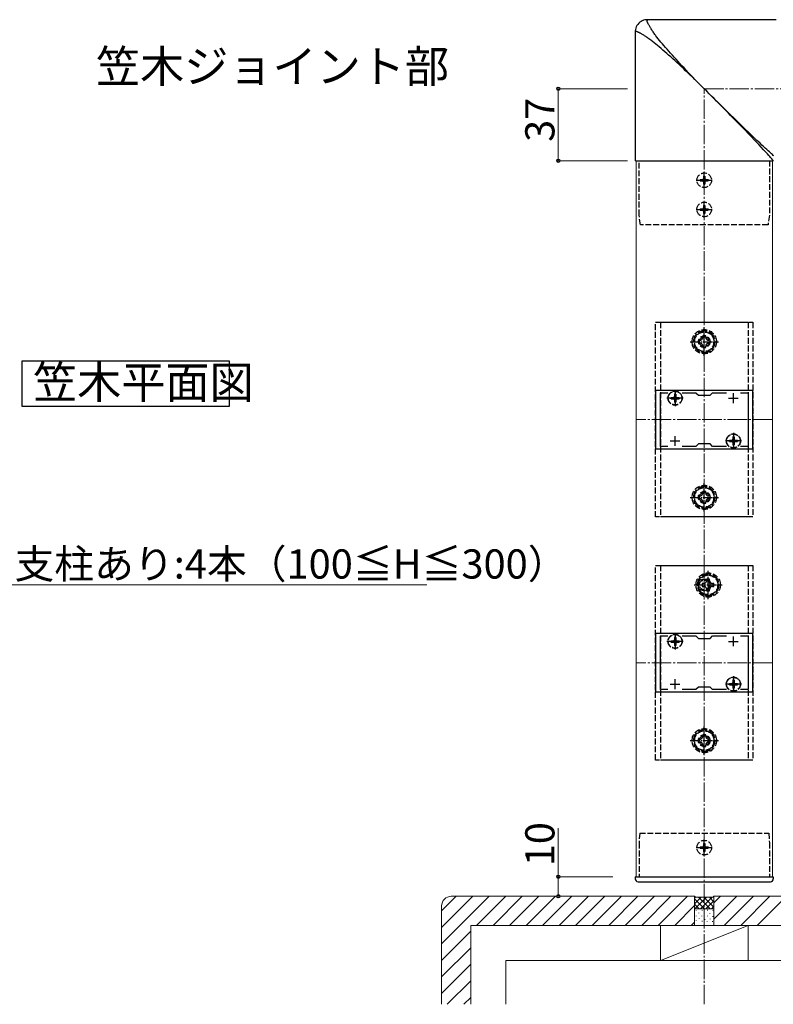
# Model space of a CAD drawing. Extents: x 0 to 1980, y 0 to 3206.
# Drawn here: x 977 to 1364, y 1742 to 2248 of the extents above; entities that cross this region are included whole.
import ezdxf

# ---------------------------------------------------------------- set-up
doc = ezdxf.new("R2010")
doc.units = 0
doc.linetypes.add('YCENTER_1', pattern=[13, 10, -1, 1, -1])
doc.linetypes.add('YHIDDEN_1', pattern=[4, 3, -1])
doc.layers.add('USER1', color=3, linetype='CONTINUOUS')
for name, color, linetype, lineweight in [('YKK_11', 7, 'CONTINUOUS', 30), ('YKK_12', 2, 'CONTINUOUS', 13), ('YKK_13', 4, 'CONTINUOUS', 30), ('YKK_D', 6, 'CONTINUOUS', 13), ('YSS_K', 3, 'CONTINUOUS', 13)]:
    doc.layers.add(name, color=color, linetype=linetype, lineweight=lineweight)
doc.styles.get("Standard").update_dxf_attribs({"font": 'txt', "bigfont": 'BIGFONT'})

msp = doc.modelspace()

# ---------------------------------------------------------------- linework, layer by layer
at = {"layer": 'USER1'}
for p, q in [((977.98, 2048.76), (977.98, 2072.23)), ((977.98, 2072.23), (1084.35, 2072.23)), ((1084.35, 2072.23), (1084.35, 2048.76)), ((1084.35, 2048.76), (977.98, 2048.76))]:
    msp.add_line(p, q, dxfattribs=at)
at = {"layer": 'YKK_11', "linetype": 'ByBlock', "lineweight": -2, "ltscale": 0.5}
for p, q in [((1353.58, 2057.06), (1303.58, 2057.06)), ((1303.58, 2057.06), (1303.58, 2027.06)), ((1306.08, 2028.26), (1306.08, 2055.86)), ((1306.08, 2055.86), (1309.94, 2055.86)), ((1317.21, 2055.86), (1324.28, 2055.86)), ((1324.28, 2055.86), (1325.58, 2054.56)), ((1325.58, 2054.56), (1331.58, 2054.56)), ((1331.58, 2054.56), (1332.88, 2055.86)), ((1332.88, 2055.86), (1339.94, 2055.86)), ((1347.21, 2055.86), (1351.08, 2055.86)), ((1347.21, 2055.86), (1351.08, 2055.86)), ((1351.08, 2055.86), (1351.08, 2028.26)), ((1353.58, 2027.06), (1353.58, 2057.06)), ((1325.58, 2029.56), (1324.28, 2028.26)), ((1331.58, 2029.56), (1325.58, 2029.56)), ((1332.88, 2028.26), (1331.58, 2029.56)), ((1303.58, 2027.06), (1353.58, 2027.06)), ((1309.94, 2028.26), (1306.08, 2028.26)), ((1324.28, 2028.26), (1317.21, 2028.26)), ((1339.94, 2028.26), (1332.88, 2028.26)), ((1351.08, 2028.26), (1347.21, 2028.26)), ((1353.58, 1932.06), (1303.58, 1932.06)), ((1303.58, 1932.06), (1303.58, 1902.06)), ((1306.08, 1903.26), (1306.08, 1930.86)), ((1306.08, 1930.86), (1309.94, 1930.86)), ((1317.21, 1930.86), (1324.28, 1930.86)), ((1324.28, 1930.86), (1325.58, 1929.56)), ((1325.58, 1929.56), (1331.58, 1929.56)), ((1331.58, 1929.56), (1332.88, 1930.86)), ((1332.88, 1930.86), (1339.94, 1930.86)), ((1347.21, 1930.86), (1351.08, 1930.86)), ((1347.21, 1930.86), (1351.08, 1930.86)), ((1351.08, 1930.86), (1351.08, 1903.26)), ((1353.58, 1902.06), (1353.58, 1932.06)), ((1309.94, 1903.26), (1306.08, 1903.26)), ((1324.28, 1903.26), (1317.21, 1903.26)), ((1325.58, 1904.56), (1324.28, 1903.26)), ((1331.58, 1904.56), (1325.58, 1904.56)), ((1332.88, 1903.26), (1331.58, 1904.56)), ((1339.94, 1903.26), (1332.88, 1903.26)), ((1351.08, 1903.26), (1347.21, 1903.26)), ((1303.58, 1902.06), (1353.58, 1902.06))]:
    msp.add_line(p, q, dxfattribs=at)
at = {"layer": 'YKK_11', "ltscale": 0.5}
for p, q in [((1313.58, 2050.56), (1313.58, 2055.56)), ((1343.58, 2050.56), (1343.58, 2055.56)), ((1311.08, 2053.06), (1316.08, 2053.06)), ((1341.08, 2053.06), (1346.08, 2053.06)), ((1311.08, 2031.06), (1316.08, 2031.06)), ((1313.58, 2028.56), (1313.58, 2033.56)), ((1341.08, 2031.06), (1346.08, 2031.06)), ((1343.58, 2028.56), (1343.58, 2033.56)), ((1311.08, 1928.06), (1316.08, 1928.06)), ((1313.58, 1925.56), (1313.58, 1930.56)), ((1341.08, 1928.06), (1346.08, 1928.06)), ((1343.58, 1925.56), (1343.58, 1930.56)), ((1313.58, 1903.56), (1313.58, 1908.56)), ((1343.58, 1903.56), (1343.58, 1908.56)), ((1311.08, 1906.06), (1316.08, 1906.06)), ((1341.08, 1906.06), (1346.08, 1906.06))]:
    msp.add_line(p, q, dxfattribs=at)
at = {"layer": 'YKK_12'}
for p, q in [((1293.58, 2175.06), (1293.58, 1807.06)), ((1293.58, 2175.06), (1363.58, 2175.06)), ((1363.58, 2175.06), (1363.58, 1807.06)), ((1293.58, 1807.06), (1363.58, 1807.06))]:
    msp.add_line(p, q, dxfattribs=at)
at = {"layer": 'YKK_12', "linetype": 'YCENTER_1'}
for p, q in [((1363.58, 2042.06), (1293.58, 2042.06)), ((1363.58, 1917.06), (1293.58, 1917.06))]:
    msp.add_line(p, q, dxfattribs=at)
at = {"layer": 'YKK_13', "ltscale": 0.5}
for p, q in [((1296.73, 2246.98), (1296.08, 2246.63)), ((1297.41, 2247.24), (1296.73, 2246.98)), ((1298.1, 2247.43), (1297.41, 2247.24)), ((1298.8, 2247.53), (1298.1, 2247.43)), ((1299.47, 2247.56), (1298.8, 2247.53)), ((1365.58, 2247.56), (1299.08, 2247.56)), ((1299.16, 2247.24), (1299.17, 2247.3)), ((1299.16, 2247.17), (1299.16, 2247.24)), ((1299.16, 2247.08), (1299.16, 2247.17)), ((1299.17, 2246.99), (1299.16, 2247.08)), ((1299.17, 2247.3), (1299.18, 2247.36)), ((1299.19, 2246.89), (1299.17, 2246.99)), ((1299.18, 2247.36), (1299.2, 2247.41)), ((1299.22, 2246.77), (1299.19, 2246.89)), ((1299.2, 2247.41), (1299.22, 2247.45)), ((1299.22, 2247.45), (1299.25, 2247.48)), ((1299.26, 2246.65), (1299.22, 2246.77)), ((1299.25, 2247.48), (1299.28, 2247.51)), ((1299.28, 2247.51), (1299.32, 2247.53)), ((1299.32, 2247.53), (1299.36, 2247.55)), ((1299.36, 2247.55), (1299.4, 2247.56)), ((1299.4, 2247.56), (1299.45, 2247.56)), ((1299.45, 2247.56), (1299.5, 2247.56)), ((1293.11, 2241.85), (1293.08, 2241.17)), ((1293.21, 2242.54), (1293.11, 2241.85)), ((1293.4, 2243.24), (1293.21, 2242.54)), ((1293.66, 2243.91), (1293.4, 2243.24)), ((1294.01, 2244.56), (1293.66, 2243.91)), ((1294.43, 2245.17), (1294.01, 2244.56)), ((1294.92, 2245.72), (1294.43, 2245.17)), ((1295.48, 2246.21), (1294.92, 2245.72)), ((1296.08, 2246.63), (1295.48, 2246.21)), ((1299.3, 2246.51), (1299.26, 2246.65)), ((1299.36, 2246.35), (1299.3, 2246.51)), ((1299.43, 2246.18), (1299.36, 2246.35)), ((1299.51, 2246), (1299.43, 2246.18)), ((1299.6, 2245.8), (1299.51, 2246)), ((1299.7, 2245.59), (1299.6, 2245.8)), ((1299.81, 2245.37), (1299.7, 2245.59)), ((1299.93, 2245.13), (1299.81, 2245.37)), ((1300.07, 2244.88), (1299.93, 2245.13)), ((1300.21, 2244.62), (1300.07, 2244.88)), ((1300.37, 2244.35), (1300.21, 2244.62)), ((1300.54, 2244.06), (1300.37, 2244.35)), ((1300.72, 2243.76), (1300.54, 2244.06)), ((1300.91, 2243.45), (1300.72, 2243.76)), ((1301.11, 2243.13), (1300.91, 2243.45)), ((1301.33, 2242.79), (1301.11, 2243.13)), ((1301.56, 2242.43), (1301.33, 2242.79)), ((1301.8, 2242.06), (1301.56, 2242.43)), ((1302.05, 2241.68), (1301.8, 2242.06)), ((1293.08, 2241.56), (1293.08, 2175.06)), ((1293.09, 2241.28), (1293.08, 2241.23)), ((1293.08, 2241.23), (1293.08, 2241.19)), ((1293.08, 2241.19), (1293.08, 2241.14)), ((1293.11, 2241.32), (1293.09, 2241.28)), ((1293.13, 2241.35), (1293.11, 2241.32)), ((1293.16, 2241.39), (1293.13, 2241.35)), ((1293.19, 2241.41), (1293.16, 2241.39)), ((1293.23, 2241.44), (1293.19, 2241.41)), ((1293.28, 2241.46), (1293.23, 2241.44)), ((1293.33, 2241.47), (1293.28, 2241.46)), ((1293.4, 2241.48), (1293.33, 2241.47)), ((1293.47, 2241.48), (1293.4, 2241.48)), ((1293.55, 2241.48), (1293.47, 2241.48)), ((1293.65, 2241.46), (1293.55, 2241.48)), ((1293.75, 2241.45), (1293.65, 2241.46)), ((1293.86, 2241.42), (1293.75, 2241.45)), ((1293.99, 2241.38), (1293.86, 2241.42)), ((1294.13, 2241.34), (1293.99, 2241.38)), ((1294.29, 2241.28), (1294.13, 2241.34)), ((1294.46, 2241.21), (1294.29, 2241.28)), ((1294.64, 2241.13), (1294.46, 2241.21)), ((1294.84, 2241.04), (1294.64, 2241.13)), ((1295.05, 2240.94), (1294.84, 2241.04)), ((1295.27, 2240.83), (1295.05, 2240.94)), ((1295.51, 2240.71), (1295.27, 2240.83)), ((1295.75, 2240.57), (1295.51, 2240.71)), ((1296.02, 2240.43), (1295.75, 2240.57)), ((1296.29, 2240.27), (1296.02, 2240.43)), ((1296.57, 2240.1), (1296.29, 2240.27)), ((1296.87, 2239.92), (1296.57, 2240.1)), ((1297.19, 2239.73), (1296.87, 2239.92)), ((1297.51, 2239.53), (1297.19, 2239.73)), ((1297.85, 2239.31), (1297.51, 2239.53)), ((1298.21, 2239.08), (1297.85, 2239.31)), ((1298.57, 2238.84), (1298.21, 2239.08)), ((1298.95, 2238.59), (1298.57, 2238.84)), ((1299.35, 2238.32), (1298.95, 2238.59)), ((1299.76, 2238.04), (1299.35, 2238.32)), ((1300.18, 2237.74), (1299.76, 2238.04)), ((1300.62, 2237.43), (1300.18, 2237.74)), ((1301.07, 2237.11), (1300.62, 2237.43)), ((1301.71, 2236.65), (1301.07, 2237.11)), ((1302.03, 2236.41), (1301.71, 2236.65)), ((1302.32, 2241.29), (1302.05, 2241.68)), ((1302.6, 2240.88), (1302.32, 2241.29)), ((1302.9, 2240.46), (1302.6, 2240.88)), ((1303.2, 2240.02), (1302.9, 2240.46)), ((1303.53, 2239.57), (1303.2, 2240.02)), ((1303.75, 2239.25), (1303.53, 2239.57)), ((1304.22, 2238.6), (1303.75, 2239.25)), ((1304.91, 2237.77), (1304.22, 2238.6)), ((1305.61, 2236.92), (1304.91, 2237.77)), ((1306.34, 2236.05), (1305.61, 2236.92)), ((1302.86, 2235.73), (1302.03, 2236.41)), ((1303.72, 2235.03), (1302.86, 2235.73)), ((1304.59, 2234.29), (1303.72, 2235.03)), ((1305.49, 2233.54), (1304.59, 2234.29)), ((1306.4, 2232.75), (1305.49, 2233.54)), ((1307.1, 2235.15), (1306.34, 2236.05)), ((1307.34, 2231.94), (1306.4, 2232.75)), ((1307.89, 2234.23), (1307.1, 2235.15)), ((1308.31, 2231.11), (1307.34, 2231.94)), ((1308.7, 2233.29), (1307.89, 2234.23)), ((1309.53, 2232.33), (1308.7, 2233.29)), ((1310.39, 2231.35), (1309.53, 2232.33)), ((1309.29, 2230.24), (1308.31, 2231.11)), ((1310.29, 2229.36), (1309.29, 2230.24)), ((1311.32, 2228.44), (1310.29, 2229.36)), ((1311.28, 2230.35), (1310.39, 2231.35)), ((1312.2, 2229.32), (1311.28, 2230.35)), ((1312.36, 2227.5), (1311.32, 2228.44)), ((1313.13, 2228.28), (1312.2, 2229.32)), ((1313.42, 2226.54), (1312.36, 2227.5)), ((1314.1, 2227.21), (1313.13, 2228.28)), ((1314.51, 2225.55), (1313.42, 2226.54)), ((1315.09, 2226.13), (1314.1, 2227.21)), ((1315.61, 2224.54), (1314.51, 2225.55)), ((1316.1, 2225.03), (1315.09, 2226.13)), ((1316.73, 2223.5), (1315.61, 2224.54)), ((1317.14, 2223.91), (1316.1, 2225.03)), ((1317.86, 2222.44), (1316.73, 2223.5)), ((1318.2, 2222.77), (1317.14, 2223.91)), ((1319.01, 2221.36), (1317.86, 2222.44)), ((1319.28, 2221.62), (1318.2, 2222.77)), ((1320.39, 2220.46), (1319.28, 2221.62)), ((1320.18, 2220.25), (1319.01, 2221.36)), ((1321.36, 2219.13), (1320.18, 2220.25)), ((1321.51, 2219.28), (1320.39, 2220.46)), ((1322.55, 2217.98), (1321.36, 2219.13)), ((1322.65, 2218.09), (1321.51, 2219.28)), ((1323.74, 2216.83), (1322.55, 2217.98)), ((1323.81, 2216.89), (1322.65, 2218.09)), ((1324.95, 2215.65), (1323.74, 2216.83)), ((1324.98, 2215.69), (1323.81, 2216.89)), ((1326.15, 2214.47), (1324.95, 2215.65)), ((1326.17, 2214.49), (1324.98, 2215.69)), ((1327.36, 2213.27), (1326.15, 2214.47)), ((1327.37, 2213.28), (1326.17, 2214.49)), ((1328.58, 2212.06), (1327.37, 2213.28)), ((1329.86, 2210.78), (1328.59, 2212.04)), ((1331.12, 2209.52), (1329.86, 2210.78)), ((1332.37, 2208.26), (1331.12, 2209.52)), ((1333.62, 2207), (1332.37, 2208.26)), ((1336.77, 2203.92), (1332.69, 2207.96)), ((1334.87, 2205.74), (1333.62, 2207)), ((1336.1, 2204.49), (1334.87, 2205.74)), ((1337.33, 2203.24), (1336.1, 2204.49)), ((1340.81, 2199.95), (1336.77, 2203.92)), ((1338.55, 2202.01), (1337.33, 2203.24)), ((1339.76, 2200.78), (1338.55, 2202.01)), ((1340.96, 2199.55), (1339.76, 2200.78)), ((1344.75, 2196.1), (1340.81, 2199.95)), ((1342.14, 2198.34), (1340.96, 2199.55)), ((1344.47, 2195.96), (1342.14, 2198.34)), ((1346.73, 2193.63), (1344.47, 2195.96)), ((1348.55, 2192.41), (1344.75, 2196.1)), ((1348.9, 2191.39), (1346.73, 2193.63)), ((1352.14, 2188.94), (1348.55, 2192.41)), ((1352, 2188.18), (1348.9, 2191.39)), ((1355.12, 2184.95), (1352, 2188.18)), ((1355.69, 2185.52), (1352.14, 2188.94)), ((1356.58, 2183.39), (1355.12, 2184.95)), ((1356.23, 2185.02), (1355.69, 2185.52)), ((1357.25, 2184.06), (1356.23, 2185.02)), ((1357.9, 2181.97), (1356.58, 2183.39)), ((1358.21, 2183.16), (1357.25, 2184.06)), ((1359.07, 2180.71), (1357.9, 2181.97)), ((1359.1, 2182.33), (1358.21, 2183.16)), ((1359.93, 2181.56), (1359.1, 2182.33)), ((1360.7, 2180.86), (1359.93, 2181.56)), ((1360.11, 2179.58), (1359.07, 2180.71)), ((1361.01, 2178.6), (1360.11, 2179.58)), ((1361.4, 2180.21), (1360.7, 2180.86)), ((1361.79, 2177.74), (1361.01, 2178.6)), ((1362.04, 2179.63), (1361.4, 2180.21)), ((1362.24, 2177.24), (1361.79, 2177.74)), ((1362.63, 2179.1), (1362.04, 2179.63)), ((1362.63, 2176.79), (1362.24, 2177.24)), ((1363.16, 2178.62), (1362.63, 2179.1)), ((1362.97, 2176.4), (1362.63, 2176.79)), ((1363.27, 2176.06), (1362.97, 2176.4)), ((1363.63, 2178.2), (1363.16, 2178.62)), ((1363.39, 2175.91), (1363.27, 2176.06)), ((1364.05, 2177.83), (1363.63, 2178.2)), ((1364.41, 2177.51), (1364.05, 2177.83)), ((1293.16, 2175.06), (1364.08, 2175.06)), ((1363.51, 2175.77), (1363.39, 2175.91)), ((1363.61, 2175.65), (1363.51, 2175.77)), ((1363.71, 2175.54), (1363.61, 2175.65)), ((1363.79, 2175.44), (1363.71, 2175.54)), ((1363.86, 2175.35), (1363.79, 2175.44)), ((1363.92, 2175.27), (1363.86, 2175.35)), ((1363.97, 2175.2), (1363.92, 2175.27)), ((1364.01, 2175.14), (1363.97, 2175.2)), ((1364.04, 2175.1), (1364.01, 2175.14)), ((1364.06, 2175.06), (1364.04, 2175.1)), ((1293.08, 1807.06), (1364.08, 1807.06)), ((1293.08, 1807.06), (1293.08, 1806.06)), ((1364.08, 1807.06), (1364.08, 1806.06)), ((1294.58, 1804.56), (1362.58, 1804.56))]:
    msp.add_line(p, q, dxfattribs=at)
at = {"layer": 'YKK_13', "linetype": 'YHIDDEN_1'}
for p, q in [((1295.08, 2147.06), (1295.08, 2175.06)), ((1362.08, 2175.06), (1362.08, 2147.06)), ((1328.23, 2167.11), (1328.93, 2167.11)), ((1328.23, 2167.11), (1328.23, 2165.91)), ((1328.93, 2167.11), (1328.93, 2165.91)), ((1326.53, 2165.41), (1326.53, 2164.71)), ((1326.53, 2165.41), (1327.73, 2165.41)), ((1326.53, 2164.71), (1327.73, 2164.71)), ((1328.23, 2164.21), (1328.23, 2163.01)), ((1328.23, 2163.01), (1328.93, 2163.01)), ((1328.93, 2164.21), (1328.93, 2163.01)), ((1329.43, 2165.41), (1330.63, 2165.41)), ((1329.43, 2164.71), (1330.63, 2164.71)), ((1330.63, 2165.41), (1330.63, 2164.71)), ((1328.23, 2152.11), (1328.93, 2152.11)), ((1328.23, 2152.11), (1328.23, 2150.91)), ((1328.93, 2152.11), (1328.93, 2150.91)), ((1295.78, 2142.06), (1295.08, 2147.06)), ((1326.53, 2150.41), (1326.53, 2149.71)), ((1326.53, 2150.41), (1327.73, 2150.41)), ((1326.53, 2149.71), (1327.73, 2149.71)), ((1328.23, 2149.21), (1328.23, 2148.01)), ((1328.23, 2148.01), (1328.93, 2148.01)), ((1328.93, 2149.21), (1328.93, 2148.01)), ((1329.43, 2150.41), (1330.63, 2150.41)), ((1329.43, 2149.71), (1330.63, 2149.71)), ((1330.63, 2150.41), (1330.63, 2149.71)), ((1362.08, 2147.06), (1361.37, 2142.06)), ((1361.37, 2142.06), (1295.78, 2142.06)), ((1303.58, 2092.06), (1353.58, 2092.06)), ((1303.58, 1992.06), (1303.58, 2092.06)), ((1306.08, 2092.06), (1351.07, 2092.06)), ((1306.08, 2092.06), (1306.08, 1992.06)), ((1351.07, 2092.06), (1351.07, 1992.06)), ((1353.58, 2092.06), (1353.58, 1992.06)), ((1328.58, 2087.84), (1323.58, 2084.95)), ((1323.58, 2084.95), (1323.58, 2079.18)), ((1329.34, 2085.06), (1327.82, 2085.06)), ((1327.82, 2085.06), (1327.82, 2084.34)), ((1333.58, 2084.95), (1328.58, 2087.84)), ((1329.34, 2084.34), (1329.34, 2085.06)), ((1333.58, 2079.18), (1333.58, 2084.95)), ((1325.58, 2082.82), (1325.58, 2081.3)), ((1326.3, 2082.82), (1325.58, 2082.82)), ((1325.58, 2081.3), (1326.3, 2081.3)), ((1327.82, 2079.78), (1327.82, 2079.06)), ((1329.34, 2079.06), (1329.34, 2079.78)), ((1331.58, 2082.82), (1330.86, 2082.82)), ((1330.86, 2081.3), (1331.58, 2081.3)), ((1331.58, 2081.3), (1331.58, 2082.82)), ((1323.58, 2079.18), (1328.58, 2076.29)), ((1327.82, 2079.06), (1329.34, 2079.06)), ((1328.58, 2076.29), (1333.58, 2079.18)), ((1313.23, 2055.11), (1313.93, 2055.11)), ((1313.23, 2055.11), (1313.23, 2053.91)), ((1313.93, 2055.11), (1313.93, 2053.91)), ((1311.53, 2053.41), (1311.53, 2052.71)), ((1311.53, 2053.41), (1312.73, 2053.41)), ((1311.53, 2052.71), (1312.73, 2052.71)), ((1313.23, 2052.21), (1313.23, 2051.01)), ((1313.23, 2051.01), (1313.93, 2051.01)), ((1313.93, 2052.21), (1313.93, 2051.01)), ((1314.43, 2053.41), (1315.63, 2053.41)), ((1314.43, 2052.71), (1315.63, 2052.71)), ((1315.63, 2053.41), (1315.63, 2052.71)), ((1341.53, 2031.41), (1341.53, 2030.71)), ((1341.53, 2031.41), (1342.73, 2031.41)), ((1341.53, 2030.71), (1342.73, 2030.71)), ((1343.23, 2033.11), (1343.93, 2033.11)), ((1343.23, 2033.11), (1343.23, 2031.91)), ((1343.23, 2030.21), (1343.23, 2029.01)), ((1343.93, 2033.11), (1343.93, 2031.91)), ((1343.93, 2030.21), (1343.93, 2029.01)), ((1344.43, 2031.41), (1345.63, 2031.41)), ((1344.43, 2030.71), (1345.63, 2030.71)), ((1345.63, 2031.41), (1345.63, 2030.71)), ((1343.23, 2029.01), (1343.93, 2029.01)), ((1328.58, 2007.84), (1323.58, 2004.95)), ((1323.58, 2004.95), (1323.58, 1999.18)), ((1329.34, 2005.06), (1327.82, 2005.06)), ((1327.82, 2005.06), (1327.82, 2004.34)), ((1333.58, 2004.95), (1328.58, 2007.84)), ((1329.34, 2004.34), (1329.34, 2005.06)), ((1333.58, 1999.18), (1333.58, 2004.95)), ((1323.58, 1999.18), (1328.58, 1996.29)), ((1325.58, 2002.82), (1325.58, 2001.3)), ((1326.3, 2002.82), (1325.58, 2002.82)), ((1325.58, 2001.3), (1326.3, 2001.3)), ((1327.82, 1999.78), (1327.82, 1999.06)), ((1327.82, 1999.06), (1329.34, 1999.06)), ((1328.58, 1996.29), (1333.58, 1999.18)), ((1329.34, 1999.06), (1329.34, 1999.78)), ((1331.58, 2002.82), (1330.86, 2002.82)), ((1330.86, 2001.3), (1331.58, 2001.3)), ((1331.58, 2001.3), (1331.58, 2002.82)), ((1353.58, 1992.06), (1303.58, 1992.06)), ((1351.07, 1992.06), (1306.08, 1992.06)), ((1303.58, 1967.06), (1353.58, 1967.06)), ((1303.58, 1867.06), (1303.58, 1967.06)), ((1306.08, 1967.06), (1351.07, 1967.06)), ((1306.08, 1967.06), (1306.08, 1867.06)), ((1351.07, 1967.06), (1351.07, 1867.06)), ((1353.58, 1967.06), (1353.58, 1867.06)), ((1330.58, 1962.84), (1325.58, 1959.95)), ((1325.58, 1959.95), (1325.58, 1954.18)), ((1331.34, 1960.06), (1329.82, 1960.06)), ((1329.82, 1960.06), (1329.82, 1959.34)), ((1335.58, 1959.95), (1330.58, 1962.84)), ((1331.34, 1959.34), (1331.34, 1960.06)), ((1335.58, 1954.18), (1335.58, 1959.95)), ((1325.58, 1954.18), (1330.58, 1951.29)), ((1327.58, 1957.82), (1327.58, 1956.3)), ((1328.3, 1957.82), (1327.58, 1957.82)), ((1327.58, 1956.3), (1328.3, 1956.3)), ((1329.82, 1954.78), (1329.82, 1954.06)), ((1329.82, 1954.06), (1331.34, 1954.06)), ((1330.58, 1951.29), (1335.58, 1954.18)), ((1331.34, 1954.06), (1331.34, 1954.78)), ((1333.58, 1957.82), (1332.86, 1957.82)), ((1332.86, 1956.3), (1333.58, 1956.3)), ((1333.58, 1956.3), (1333.58, 1957.82)), ((1311.53, 1928.41), (1311.53, 1927.71)), ((1311.53, 1928.41), (1312.73, 1928.41)), ((1313.23, 1930.11), (1313.93, 1930.11)), ((1313.23, 1930.11), (1313.23, 1928.91)), ((1313.93, 1930.11), (1313.93, 1928.91)), ((1314.43, 1928.41), (1315.63, 1928.41)), ((1315.63, 1928.41), (1315.63, 1927.71)), ((1311.53, 1927.71), (1312.73, 1927.71)), ((1313.23, 1927.21), (1313.23, 1926.01)), ((1313.23, 1926.01), (1313.93, 1926.01)), ((1313.93, 1927.21), (1313.93, 1926.01)), ((1314.43, 1927.71), (1315.63, 1927.71)), ((1343.23, 1908.11), (1343.93, 1908.11)), ((1343.23, 1908.11), (1343.23, 1906.91)), ((1343.93, 1908.11), (1343.93, 1906.91)), ((1341.53, 1906.41), (1341.53, 1905.71)), ((1341.53, 1906.41), (1342.73, 1906.41)), ((1341.53, 1905.71), (1342.73, 1905.71)), ((1343.23, 1905.21), (1343.23, 1904.01)), ((1343.23, 1904.01), (1343.93, 1904.01)), ((1343.93, 1905.21), (1343.93, 1904.01)), ((1344.43, 1906.41), (1345.63, 1906.41)), ((1344.43, 1905.71), (1345.63, 1905.71)), ((1345.63, 1906.41), (1345.63, 1905.71)), ((1328.58, 1882.84), (1323.58, 1879.95)), ((1333.58, 1879.95), (1328.58, 1882.84)), ((1323.58, 1879.95), (1323.58, 1874.18)), ((1325.58, 1877.82), (1325.58, 1876.3)), ((1326.3, 1877.82), (1325.58, 1877.82)), ((1329.34, 1880.06), (1327.82, 1880.06)), ((1327.82, 1880.06), (1327.82, 1879.34)), ((1329.34, 1879.34), (1329.34, 1880.06)), ((1331.58, 1877.82), (1330.86, 1877.82)), ((1331.58, 1876.3), (1331.58, 1877.82)), ((1333.58, 1874.18), (1333.58, 1879.95)), ((1323.58, 1874.18), (1328.58, 1871.29)), ((1325.58, 1876.3), (1326.3, 1876.3)), ((1327.82, 1874.78), (1327.82, 1874.06)), ((1327.82, 1874.06), (1329.34, 1874.06)), ((1328.58, 1871.29), (1333.58, 1874.18)), ((1329.34, 1874.06), (1329.34, 1874.78)), ((1330.86, 1876.3), (1331.58, 1876.3)), ((1353.58, 1867.06), (1303.58, 1867.06)), ((1351.07, 1867.06), (1306.08, 1867.06)), ((1295.39, 1829.56), (1295.08, 1824.56)), ((1295.39, 1829.56), (1361.76, 1829.56)), ((1361.76, 1829.56), (1362.08, 1824.56)), ((1295.08, 1824.56), (1295.08, 1807.06)), ((1326.53, 1822.41), (1326.53, 1821.71)), ((1326.53, 1822.41), (1327.73, 1822.41)), ((1326.53, 1821.71), (1327.73, 1821.71)), ((1328.23, 1824.11), (1328.93, 1824.11)), ((1328.23, 1824.11), (1328.23, 1822.91)), ((1328.93, 1824.11), (1328.93, 1822.91)), ((1329.43, 1822.41), (1330.63, 1822.41)), ((1329.43, 1821.71), (1330.63, 1821.71)), ((1330.63, 1822.41), (1330.63, 1821.71)), ((1362.06, 1824.56), (1362.06, 1807.06)), ((1328.23, 1821.21), (1328.23, 1820.01)), ((1328.23, 1820.01), (1328.93, 1820.01)), ((1328.93, 1821.21), (1328.93, 1820.01))]:
    msp.add_line(p, q, dxfattribs=at)
at = {"layer": 'YKK_13', "linetype": 'YCENTER_1'}
for p, q in [((1328.58, 2160.91), (1328.58, 2169.21)), ((1324.43, 2165.06), (1332.73, 2165.06)), ((1328.58, 2145.91), (1328.58, 2154.21)), ((1324.43, 2150.06), (1332.73, 2150.06)), ((1313.58, 2057.21), (1313.58, 2048.91)), ((1317.73, 2053.06), (1309.43, 2053.06)), ((1343.58, 2035.21), (1343.58, 2026.91)), ((1347.73, 2031.06), (1339.43, 2031.06)), ((1317.73, 1928.06), (1309.43, 1928.06)), ((1313.58, 1932.21), (1313.58, 1923.91)), ((1343.58, 1910.21), (1343.58, 1901.91)), ((1347.73, 1906.06), (1339.43, 1906.06)), ((1324.43, 1822.06), (1332.73, 1822.06)), ((1328.58, 1817.91), (1328.58, 1826.21))]:
    msp.add_line(p, q, dxfattribs=at)
at = {"layer": 'YKK_13', "linetype": 'YCENTER_1', "ltscale": 0.5}
for p, q in [((1328.58, 2074.81), (1328.58, 2089.31)), ((1321.33, 2082.06), (1335.83, 2082.06)), ((1328.58, 1994.81), (1328.58, 2009.31)), ((1321.33, 2002.06), (1335.83, 2002.06)), ((1330.58, 1949.81), (1330.58, 1964.31)), ((1323.33, 1957.06), (1337.83, 1957.06)), ((1328.58, 1869.81), (1328.58, 1884.31)), ((1321.33, 1877.06), (1335.83, 1877.06))]:
    msp.add_line(p, q, dxfattribs=at)
at = {"layer": 'YKK_13', "linetype": 'YHIDDEN_1'}
for centre, radius in [((1328.58, 2165.06), 3.75), ((1328.58, 2150.06), 3.75), ((1328.58, 2082.06), 6.25), ((1328.58, 2082.06), 5), ((1328.58, 2082.06), 3), ((1328.58, 2082.06), 2.5), ((1313.58, 2053.06), 3.65), ((1313.58, 2053.06), 3.5), ((1343.58, 2031.06), 3.65), ((1343.58, 2031.06), 3.5), ((1328.58, 2002.06), 6.25), ((1328.58, 2002.06), 5), ((1328.57, 2002.06), 3), ((1328.57, 2002.06), 2.5), ((1330.58, 1957.06), 6.25), ((1330.58, 1957.06), 5), ((1328.58, 1957.06), 3), ((1328.58, 1957.06), 2.5), ((1313.58, 1928.06), 3.65), ((1313.58, 1928.06), 3.5), ((1343.58, 1906.06), 3.65), ((1343.58, 1906.06), 3.5), ((1328.58, 1877.06), 6.25), ((1328.58, 1877.06), 5), ((1328.57, 1877.06), 3), ((1328.57, 1877.06), 2.5), ((1328.58, 1822.06), 3.75)]:
    msp.add_circle(centre, radius, dxfattribs=at)
for centre, radius, start, end in [((1327.73, 2165.91), 0.5, 270, 0), ((1329.43, 2165.91), 0.5, 180, 270), ((1327.73, 2164.21), 0.5, 0, 90), ((1329.43, 2164.21), 0.5, 90, 180), ((1327.73, 2150.91), 0.5, 270, 0), ((1329.43, 2150.91), 0.5, 180, 270), ((1327.73, 2149.21), 0.5, 0, 90), ((1329.43, 2149.21), 0.5, 90, 180), ((1328.58, 2082.06), 5.58, 93.7485, 146.2515), ((1328.58, 2082.06), 5.58, 33.7485, 86.2515), ((1328.58, 2082.06), 5.58, 153.7485, 206.2515), ((1326.3, 2084.34), 1.52, 270, 0), ((1326.3, 2079.78), 1.52, 0, 90), ((1330.86, 2084.34), 1.52, 180, 270), ((1330.86, 2079.78), 1.52, 90, 180), ((1328.58, 2082.06), 5.58, 333.7485, 26.2515), ((1328.58, 2082.06), 5.58, 213.7485, 266.2515), ((1328.58, 2082.06), 5.58, 273.7485, 326.2515), ((1312.73, 2053.91), 0.5, 270, 0), ((1312.73, 2052.21), 0.5, 0, 90), ((1314.43, 2053.91), 0.5, 180, 270), ((1314.43, 2052.21), 0.5, 90, 180), ((1342.73, 2031.91), 0.5, 270, 0), ((1342.73, 2030.21), 0.5, 0, 90), ((1344.43, 2031.91), 0.5, 180, 270), ((1344.43, 2030.21), 0.5, 90, 180), ((1328.58, 2002.06), 5.58, 153.7485, 206.2515), ((1328.58, 2002.06), 5.58, 93.7485, 146.2515), ((1326.3, 2004.34), 1.52, 270, 0), ((1328.58, 2002.06), 5.58, 33.7485, 86.2515), ((1330.86, 2004.34), 1.52, 180, 270), ((1328.58, 2002.06), 5.58, 333.7485, 26.2515), ((1328.58, 2002.06), 5.58, 213.7485, 266.2515), ((1326.3, 1999.78), 1.52, 0, 90), ((1328.58, 2002.06), 5.58, 273.7485, 326.2515), ((1330.86, 1999.78), 1.52, 90, 180), ((1330.58, 1957.06), 5.58, 153.7485, 206.2515), ((1330.58, 1957.06), 5.58, 93.7485, 146.2515), ((1328.3, 1959.34), 1.52, 270, 0), ((1330.58, 1957.06), 5.58, 33.7485, 86.2515), ((1332.86, 1959.34), 1.52, 180, 270), ((1330.58, 1957.06), 5.58, 333.7485, 26.2515), ((1330.58, 1957.06), 5.58, 213.7485, 266.2515), ((1328.3, 1954.78), 1.52, 0, 90), ((1330.58, 1957.06), 5.58, 273.7485, 326.2515), ((1332.86, 1954.78), 1.52, 90, 180), ((1312.73, 1928.91), 0.5, 270, 0), ((1314.43, 1928.91), 0.5, 180, 270), ((1312.73, 1927.21), 0.5, 0, 90), ((1314.43, 1927.21), 0.5, 90, 180), ((1342.73, 1906.91), 0.5, 270, 0), ((1342.73, 1905.21), 0.5, 0, 90), ((1344.43, 1906.91), 0.5, 180, 270), ((1344.43, 1905.21), 0.5, 90, 180), ((1328.58, 1877.06), 5.58, 93.7485, 146.2515), ((1328.58, 1877.06), 5.58, 33.7485, 86.2515), ((1328.58, 1877.06), 5.58, 153.7485, 206.2515), ((1326.3, 1879.34), 1.52, 270, 0), ((1330.86, 1879.34), 1.52, 180, 270), ((1328.58, 1877.06), 5.58, 333.7485, 26.2515), ((1328.58, 1877.06), 5.58, 213.7485, 266.2515), ((1326.3, 1874.78), 1.52, 0, 90), ((1328.58, 1877.06), 5.58, 273.7485, 326.2515), ((1330.86, 1874.78), 1.52, 90, 180), ((1327.73, 1822.91), 0.5, 270, 0), ((1327.73, 1821.21), 0.5, 0, 90), ((1329.43, 1822.91), 0.5, 180, 270), ((1329.43, 1821.21), 0.5, 90, 180)]:
    msp.add_arc(centre, radius, start, end, dxfattribs=at)
at = {"layer": 'YKK_13', "ltscale": 0.5}
for centre, start, end in [((1294.58, 1806.06), 180, 270), ((1362.58, 1806.06), 270, 0)]:
    msp.add_arc(centre, 1.5, start, end, dxfattribs=at)
at = {"layer": 'YKK_D'}
for p, q in [((1289.08, 2212.06), (1252.58, 2212.06)), ((1253.58, 2212.06), (1253.58, 2175.06)), ((1289.08, 2175.06), (1252.58, 2175.06)), ((971.94, 1957.17), (1186.03, 1957.17)), ((1253.58, 1807.06), (1253.58, 1832.06)), ((1281.58, 1807.06), (1252.58, 1807.06)), ((1253.58, 1797.06), (1253.58, 1807.06)), ((1281.58, 1797.06), (1252.58, 1797.06))]:
    msp.add_line(p, q, dxfattribs=at)
at = {"layer": 'YKK_D', "linetype": 'ByBlock', "lineweight": -2}
for centre in [(1253.58, 2212.06), (1253.58, 2175.06), (1253.58, 1807.06), (1253.58, 1797.06)]:
    msp.add_circle(centre, 0.85, dxfattribs=at)
at = {"layer": 'YSS_K', "linetype": 'YCENTER_1'}
for p, q in [((1328.58, 1741.53), (1328.58, 2212.06)), ((1328.58, 2212.06), (1781.58, 2212.06))]:
    msp.add_line(p, q, dxfattribs=at)
at = {"layer": 'YSS_K', "linetype": 'Continuous'}
for p, q in [((1193.58, 1789.51), (1201.13, 1797.06)), ((1193.58, 1781.03), (1209.61, 1797.06)), ((1193.58, 1772.54), (1218.1, 1797.06)), ((1211.58, 1782.06), (1226.58, 1797.06)), ((1220.07, 1782.06), (1235.07, 1797.06)), ((1228.55, 1782.06), (1243.55, 1797.06)), ((1237.04, 1782.06), (1252.04, 1797.06)), ((1245.52, 1782.06), (1260.52, 1797.06)), ((1254.01, 1782.06), (1269.01, 1797.06)), ((1262.49, 1782.06), (1277.49, 1797.06)), ((1270.98, 1782.06), (1285.98, 1797.06)), ((1279.46, 1782.06), (1294.46, 1797.06)), ((1287.95, 1782.06), (1302.95, 1797.06)), ((1296.44, 1782.06), (1311.44, 1797.06)), ((1304.92, 1782.06), (1319.92, 1797.06)), ((1333.58, 1793.75), (1336.89, 1797.06)), ((1333.58, 1785.26), (1345.38, 1797.06)), ((1338.86, 1782.06), (1353.86, 1797.06)), ((1347.35, 1782.06), (1362.35, 1797.06)), ((1355.83, 1782.06), (1370.83, 1797.06)), ((1313.41, 1782.06), (1323.58, 1792.23)), ((1321.89, 1782.06), (1323.58, 1783.75)), ((1193.58, 1764.06), (1208.58, 1779.06)), ((1193.58, 1755.57), (1208.58, 1770.57)), ((1193.58, 1747.09), (1208.58, 1762.09)), ((1196.51, 1741.53), (1208.58, 1753.6)), ((1204.99, 1741.53), (1208.58, 1745.11))]:
    msp.add_line(p, q, dxfattribs=at)
at = {"layer": 'YSS_K'}
for p, q in [((1323.58, 1797.06), (1198.58, 1797.06)), ((1494.72, 1797.06), (1333.58, 1797.06)), ((1193.58, 1741.53), (1193.58, 1792.06)), ((1208.58, 1782.06), (1208.58, 1741.53)), ((1208.58, 1782.06), (1494.72, 1782.06)), ((1306.08, 1782.06), (1306.08, 1764.06)), ((1351.08, 1782.06), (1306.08, 1782.06)), ((1306.08, 1764.06), (1351.08, 1782.06)), ((1351.08, 1764.06), (1351.08, 1782.06)), ((1226.58, 1741.53), (1226.58, 1764.06)), ((1494.72, 1764.06), (1226.58, 1764.06)), ((1306.08, 1764.06), (1351.08, 1764.06)), ((1316.58, 1764.06), (1494.72, 1764.06)), ((1494.72, 1764.06), (1316.58, 1764.06)), ((1316.58, 1764.06), (1494.72, 1764.06))]:
    msp.add_line(p, q, dxfattribs=at)
at = {"layer": 'YSS_K', "ltscale": 2}
for p, q in [((1323.58, 1797.06), (1324.08, 1796.56)), ((1323.58, 1797.06), (1323.58, 1787.06)), ((1323.58, 1797.06), (1323.58, 1782.06)), ((1323.58, 1796.03), (1324.11, 1796.56)), ((1323.58, 1790.38), (1329.76, 1796.56)), ((1323.58, 1793.2), (1326.93, 1796.56)), ((1324.08, 1796.56), (1333.08, 1796.56)), ((1331.59, 1790.56), (1325.59, 1796.56)), ((1326.59, 1790.56), (1332.59, 1796.56)), ((1333.58, 1791.41), (1328.42, 1796.56)), ((1333.58, 1794.23), (1331.25, 1796.56)), ((1333.58, 1797.06), (1333.08, 1796.56)), ((1333.58, 1797.06), (1333.58, 1787.06)), ((1333.58, 1797.06), (1333.58, 1782.06)), ((1328.76, 1790.56), (1323.58, 1795.75)), ((1325.93, 1790.56), (1323.58, 1792.92)), ((1329.42, 1790.56), (1333.58, 1794.72)), ((1332.25, 1790.56), (1333.58, 1791.89)), ((1323.58, 1790.56), (1333.58, 1790.56)), ((1323.58, 1782.56), (1323.58, 1790.06)), ((1324.08, 1790.56), (1333.08, 1790.56)), ((1324.4, 1789.75), (1324.4, 1789.95)), ((1324.49, 1786.77), (1324.49, 1786.97)), ((1325.74, 1788.29), (1325.74, 1788.49)), ((1327.33, 1786.79), (1327.33, 1786.99)), ((1327.5, 1789.68), (1327.5, 1789.88)), ((1328.6, 1788.53), (1328.6, 1788.73)), ((1330.22, 1786.77), (1330.22, 1786.97)), ((1330.24, 1789.82), (1330.24, 1790.02)), ((1331.51, 1788.25), (1331.51, 1788.45)), ((1332.98, 1786.56), (1332.98, 1786.76)), ((1333.01, 1789.77), (1333.01, 1789.97)), ((1333.58, 1782.56), (1333.58, 1790.06)), ((1324.08, 1782.06), (1333.08, 1782.06)), ((1324.35, 1784.47), (1324.35, 1784.67)), ((1325.9, 1785.38), (1325.9, 1785.58)), ((1327.5, 1784.16), (1327.5, 1784.36)), ((1328.83, 1785.01), (1328.83, 1785.21)), ((1330.15, 1784.02), (1330.15, 1784.22)), ((1331.6, 1785.22), (1331.6, 1785.42)), ((1332.89, 1783.98), (1332.89, 1784.18))]:
    msp.add_line(p, q, dxfattribs=at)
at = {"layer": 'YSS_K'}
msp.add_arc((1198.58, 1792.06), 5, 90, 180, dxfattribs=at)
at = {"layer": 'YSS_K', "ltscale": 2}
for centre, start, end in [((1324.08, 1790.06), 90, 180), ((1333.08, 1790.06), 0, 90), ((1324.08, 1782.56), 180, 270), ((1333.08, 1782.56), 270, 0)]:
    msp.add_arc(centre, 0.5, start, end, dxfattribs=at)

# ---------------------------------------------------------------- texts
at = {"layer": 'USER1'}
for s, p in [('笠木ジョイント部', (1015.94, 2215.26)), ('笠木平面図', (983.6, 2052.87))]:
    msp.add_text(s, height=16.626, dxfattribs=at).set_placement(p)
at = {"layer": 'YKK_D'}
for s, p in [('37', (1251.58, 2184.76)), ('10', (1251.58, 1812.46))]:
    msp.add_text(s, height=15, rotation=90, dxfattribs=at).set_placement(p)
msp.add_text('支柱あり:4本（100≦H≦300）', height=15, dxfattribs=at).set_placement((974.06, 1960.35))

doc.saveas('drawing.dxf')
